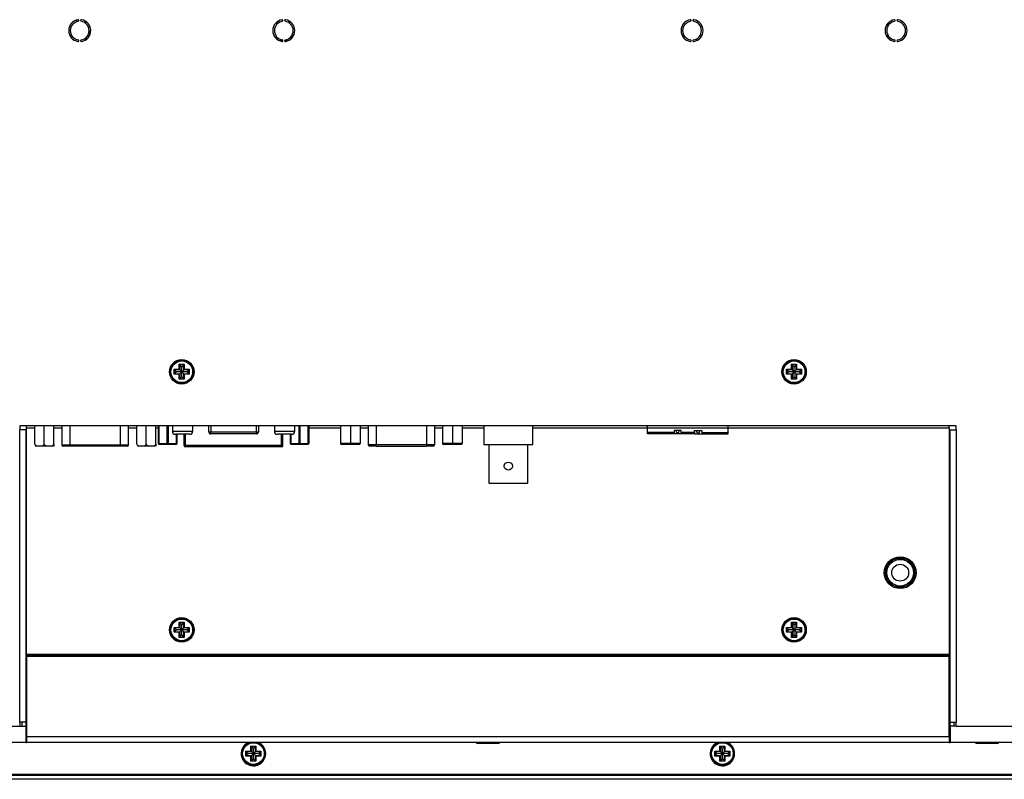
# Model space of a CAD drawing. Units: millimetres. Extents: x -228 to 1128, y -256 to 275.
# Drawn here: x 719 to 960, y -130 to 56 of the extents above; entities that cross this region are included whole.
import ezdxf

# ---------------------------------------------------------------- set-up
doc = ezdxf.new("R2010")
doc.units = ezdxf.units.MM
for name, color, linetype in [('0900966', 7, 'Continuous'), ('0900967', 7, 'Continuous'), ('0901698H', 7, 'Continuous'), ('0901703-X1', 7, 'Continuous'), ('31336102', 7, 'Continuous'), ('BNC_131_4', 7, 'Continuous'), ('CONNECTER_LVDS_1', 7, 'Continuous'), ('D-SUB_9F', 7, 'Continuous'), ('DEKSEL_IK', 7, 'Continuous'), ('DVI', 7, 'Continuous'), ('FRONT_0900964', 7, 'Continuous'), ('GH707A_M2-PCB', 7, 'Continuous'), ('M3X4-KRUIS-UFH', 7, 'Continuous'), ('PIN-3', 7, 'Continuous'), ('solid', 7, 'Continuous'), ('STANDOFF_M4X6', 7, 'Continuous'), ('SUB-D_BUSJE', 7, 'Continuous'), ('UNC_4-40X3_8', 7, 'Continuous'), ('URF24_QB-100WR3', 7, 'Continuous'), ('USB-B', 7, 'Continuous'), ('VGA', 7, 'Continuous')]:
    doc.layers.add(name, color=color, linetype=linetype)

# ---------------------------------------------------------------- blocks, each defined once
blk = doc.blocks.new('SE2')
at = {"layer": '0900966', "color": 7, "linetype": 'Continuous'}
for p, q in [((720.19, -118.63), (720.39, -118.63)), ((946.39, -118.63), (946.59, -118.63)), ((592.71, -128.33), (1074.07, -128.33))]:
    blk.add_line(p, q, dxfattribs=at)
for centre, start, end in [((775.95, -123.33), 115.8419, 0), ((775.95, -123.33), 0, 64.1581), ((890.83, -123.33), 115.8419, 0), ((890.83, -123.33), 0, 64.1581)]:
    blk.add_arc(centre, 3, start, end, dxfattribs=at)
at = {"layer": '0900967', "color": 7, "linetype": 'Continuous'}
for p, q in [((720.39, -53.03), (720.19, -53.03)), ((946.59, -53.03), (946.39, -53.03)), ((720.19, -65.03), (720.39, -65.03)), ((946.39, -65.03), (946.59, -65.03)), ((720.39, -94.53), (720.19, -94.53)), ((946.59, -94.53), (946.39, -94.53)), ((720.39, -97.83), (720.19, -97.83)), ((946.59, -97.83), (946.39, -97.83)), ((720.44, -99.33), (720.19, -99.33)), ((720.44, -99.33), (720.44, -99.03)), ((946.34, -99.33), (720.44, -99.33)), ((946.34, -99.03), (946.34, -99.33)), ((946.59, -99.33), (946.34, -99.33))]:
    blk.add_line(p, q, dxfattribs=at)
blk.add_circle((934.39, -79.03), 3.6, dxfattribs=at)
at = {"layer": '0901698H', "color": 7, "linetype": 'Continuous'}
for p, q in [((931.39, 54.86), (931.39, 55.53)), ((931.39, 51.91), (931.39, 52.58))]:
    blk.add_line(p, q, dxfattribs=at)
at = {"layer": '0901703-X1', "color": 7, "linetype": 'Continuous'}
for p, q in [((720.39, -43.53), (720.39, -43.03)), ((946.39, -43.53), (946.39, -43.03)), ((720.39, -99.03), (720.39, -43.53)), ((720.39, -43.53), (722.37, -43.53)), ((727.05, -43.53), (729.04, -43.53)), ((745.37, -43.53), (747.37, -43.53)), ((752.05, -43.53), (752.69, -43.53)), ((789.49, -43.53), (797.3, -43.53)), ((802.1, -43.53), (804.03, -43.53)), ((820.36, -43.53), (822.28, -43.53)), ((827.08, -43.53), (832.39, -43.53)), ((844.39, -43.53), (872.51, -43.53)), ((892.26, -43.53), (946.39, -43.53)), ((946.39, -43.53), (946.39, -99.03)), ((946.39, -99.03), (720.39, -99.03))]:
    blk.add_line(p, q, dxfattribs=at)
for centre, radius in [((934.39, -79.03), 3.9), ((758.39, -93.03), 3), ((908.39, -93.03), 3)]:
    blk.add_circle(centre, radius, dxfattribs=at)
at = {"layer": '31336102', "color": 7, "linetype": 'Continuous'}
for p, q in [((872.51, -43.53), (872.51, -43.03)), ((892.26, -43.53), (892.26, -43.03)), ((872.51, -44.68), (872.51, -43.53)), ((872.51, -43.53), (892.26, -43.53)), ((872.51, -45.03), (872.51, -44.68)), ((879.01, -44.68), (872.51, -44.68)), ((879.01, -45.03), (872.51, -45.03)), ((879.01, -44.23), (879.01, -44.68)), ((880.76, -44.23), (879.01, -44.23)), ((879.01, -44.68), (879.01, -45.03)), ((880.76, -45.03), (879.01, -45.03)), ((879.64, -44.78), (879.5, -44.23)), ((880.14, -44.78), (879.64, -44.78)), ((880.14, -44.78), (880.28, -44.23)), ((880.76, -44.68), (880.76, -44.23)), ((880.76, -44.68), (880.76, -45.03)), ((884.01, -44.68), (880.76, -44.68)), ((884.01, -45.03), (880.76, -45.03)), ((884.01, -44.68), (884.01, -44.23)), ((884.01, -44.23), (885.76, -44.23)), ((884.01, -44.68), (884.01, -45.03)), ((884.01, -45.03), (885.76, -45.03)), ((884.64, -44.78), (884.5, -44.23)), ((884.64, -44.78), (885.14, -44.78)), ((885.14, -44.78), (885.28, -44.23)), ((885.76, -44.23), (885.76, -44.68)), ((885.76, -44.68), (892.26, -44.68)), ((885.76, -44.68), (885.76, -45.03)), ((885.76, -45.03), (892.26, -45.03)), ((892.26, -44.68), (892.26, -43.53)), ((892.26, -45.03), (892.26, -44.68))]:
    blk.add_line(p, q, dxfattribs=at)
at = {"layer": 'BNC_131_4', "color": 7, "linetype": 'Continuous'}
for p, q in [((832.39, -43.03), (832.39, -47.63)), ((844.39, -47.63), (844.39, -43.03)), ((832.39, -47.63), (844.39, -47.63)), ((833.64, -47.63), (833.64, -57.13)), ((843.14, -57.13), (843.14, -47.63)), ((833.64, -57.13), (843.14, -57.13))]:
    blk.add_line(p, q, dxfattribs=at)
blk.add_circle((838.39, -52.93), 1, dxfattribs=at)
at = {"layer": 'CONNECTER_LVDS_1', "color": 7, "linetype": 'Continuous'}
for p, q in [((782.36, 55.77), (781.64, 55.77)), ((785.14, 55.77), (784.42, 55.77)), ((781.89, 51.97), (781.33, 51.97)), ((782.24, 51.27), (783.19, 51.27)), ((782.37, 51.22), (782.37, 51.27)), ((782.67, 51.12), (782.67, 51.27)), ((783.08, 51.07), (782.85, 51.07)), ((783.6, 51.27), (784.53, 51.27)), ((783.62, 51.16), (783.62, 51.27)), ((783.7, 51.07), (783.92, 51.07)), ((783.92, 51.07), (783.92, 51.27)), ((785.45, 51.97), (784.89, 51.97))]:
    blk.add_line(p, q, dxfattribs=at)
at = {"layer": 'D-SUB_9F', "color": 7, "linetype": 'Continuous'}
for p, q in [((729.04, -43.03), (729.04, -47.73)), ((731.04, -47.73), (731.04, -43.03)), ((743.37, -47.73), (743.37, -43.03)), ((745.37, -47.73), (745.37, -43.03)), ((729.04, -47.73), (731.04, -47.73)), ((731.04, -48.03), (729.34, -48.03)), ((731.04, -47.73), (743.37, -47.73)), ((731.04, -48.03), (731.04, -47.73)), ((743.37, -48.03), (731.04, -48.03)), ((743.37, -47.73), (745.37, -47.73)), ((743.37, -47.73), (743.37, -48.03)), ((745.07, -48.03), (743.37, -48.03))]:
    blk.add_line(p, q, dxfattribs=at)
for centre, start, end in [((729.34, -47.73), 180, 270), ((745.07, -47.73), 270, 0)]:
    blk.add_arc(centre, 0.3, start, end, dxfattribs=at)
at = {"layer": 'DEKSEL_IK', "color": 7, "linetype": 'Continuous'}
for p, q in [((948.09, -43.03), (718.69, -43.03)), ((718.69, -43.03), (718.69, -44.03)), ((948.09, -44.03), (948.09, -43.03)), ((720.19, -44.03), (718.69, -44.03)), ((718.69, -115.63), (718.69, -44.03)), ((720.19, -44.03), (720.19, -115.63)), ((946.59, -115.63), (946.59, -44.03)), ((946.59, -44.03), (948.09, -44.03)), ((948.09, -44.03), (948.09, -115.63)), ((720.39, -99.53), (720.39, -119.13)), ((946.39, -99.53), (720.39, -99.53)), ((946.39, -119.13), (946.39, -99.53)), ((720.19, -115.63), (718.69, -115.63)), ((718.69, -115.63), (718.69, -116.63)), ((719.19, -115.63), (719.19, -116.63)), ((720.19, -115.63), (720.19, -116.63)), ((946.59, -116.63), (946.59, -115.63)), ((946.59, -115.63), (948.09, -115.63)), ((947.59, -116.63), (947.59, -115.63)), ((948.09, -116.63), (948.09, -115.63)), ((552.89, -116.63), (718.69, -116.63)), ((718.69, -116.63), (720.19, -116.63)), ((720.19, -116.63), (720.19, -120.63)), ((948.09, -116.63), (946.59, -116.63)), ((946.59, -116.63), (946.59, -120.63)), ((948.09, -116.63), (1113.89, -116.63)), ((720.19, -119.63), (720.39, -119.63)), ((720.39, -119.13), (946.39, -119.13)), ((720.39, -119.13), (720.39, -120.63)), ((946.39, -119.13), (946.39, -120.63)), ((946.39, -119.63), (946.59, -119.63)), ((720.19, -120.63), (550.19, -120.63)), ((720.19, -120.63), (720.39, -120.63)), ((946.39, -120.63), (720.39, -120.63)), ((946.39, -120.63), (946.59, -120.63)), ((1116.59, -120.63), (946.59, -120.63))]:
    blk.add_line(p, q, dxfattribs=at)
for centre in [(758.39, -29.83), (908.39, -29.83)]:
    blk.add_circle(centre, 3, dxfattribs=at)
for centre, radius, start, end in [((733.39, 53.72), 2.7, 99.1735, 260.8265), ((733.39, 53.72), 2.3, 99.1735, 260.8265), ((732.99, 56.19), 0.2, 279.1735, 99.1735), ((733.79, 56.19), 0.2, 80.8265, 260.8265), ((733.39, 53.72), 2.3, 279.3149, 80.8265), ((733.39, 53.72), 2.7, 279.3149, 80.8265), ((783.39, 53.72), 2.7, 99.1735, 260.8265), ((783.39, 53.72), 2.3, 99.1735, 260.8265), ((782.99, 56.19), 0.2, 279.1735, 99.1735), ((783.79, 56.19), 0.2, 80.8265, 260.8265), ((783.39, 53.72), 2.3, 279.3149, 80.8265), ((783.39, 53.72), 2.7, 279.3149, 80.8265), ((883.39, 53.72), 2.7, 99.1735, 260.8265), ((883.39, 53.72), 2.3, 99.1735, 260.8265), ((882.99, 56.19), 0.2, 279.1735, 99.1735), ((883.79, 56.19), 0.2, 80.8265, 260.8265), ((883.39, 53.72), 2.3, 279.3149, 80.8265), ((883.39, 53.72), 2.7, 279.3149, 80.8265), ((933.39, 53.72), 2.7, 99.1735, 260.8265), ((933.39, 53.72), 2.3, 99.1735, 260.8265), ((932.99, 56.19), 0.2, 279.1735, 99.1735), ((933.79, 56.19), 0.2, 80.8265, 260.8265), ((933.39, 53.72), 2.3, 279.3149, 80.8265), ((933.39, 53.72), 2.7, 279.3149, 80.8265), ((732.99, 51.25), 0.2, 260.8265, 80.8265), ((733.79, 51.25), 0.2, 99.3149, 279.3149), ((782.99, 51.25), 0.2, 260.8265, 80.8265), ((783.79, 51.25), 0.2, 99.3149, 279.3149), ((882.99, 51.25), 0.2, 260.8265, 80.8265), ((883.79, 51.25), 0.2, 99.3149, 279.3149), ((932.99, 51.25), 0.2, 260.8265, 80.8265), ((933.79, 51.25), 0.2, 99.3149, 279.3149)]:
    blk.add_arc(centre, radius, start, end, dxfattribs=at)
at = {"layer": 'DVI', "color": 7, "linetype": 'Continuous'}
for p, q in [((752.69, -47.43), (752.69, -43.03)), ((752.79, -43.03), (752.79, -47.43)), ((754.84, -47.43), (754.84, -43.03)), ((755.04, -43.03), (755.04, -47.43)), ((787.14, -47.43), (787.14, -43.03)), ((787.34, -43.03), (787.34, -47.43)), ((789.39, -47.43), (789.39, -43.03)), ((789.49, -43.03), (789.49, -47.43)), ((757.09, -47.43), (757.09, -45.13)), ((757.19, -45.13), (757.19, -47.43)), ((758.99, -47.88), (758.99, -45.13)), ((759.34, -47.88), (759.34, -45.13)), ((782.84, -47.88), (782.84, -45.13)), ((783.19, -47.88), (783.19, -45.13)), ((784.99, -47.43), (784.99, -45.13)), ((785.09, -45.13), (785.09, -47.43)), ((752.69, -47.43), (752.79, -47.43)), ((752.89, -47.63), (752.69, -47.43)), ((752.79, -47.43), (754.84, -47.43)), ((752.89, -47.63), (752.79, -47.43)), ((754.94, -47.63), (752.89, -47.63)), ((754.84, -47.43), (755.04, -47.43)), ((754.94, -47.63), (754.84, -47.43)), ((755.04, -47.43), (754.94, -47.63)), ((756.99, -47.63), (754.94, -47.63)), ((755.04, -47.43), (757.09, -47.43)), ((757.09, -47.43), (756.99, -47.63)), ((757.19, -47.43), (756.99, -47.63)), ((757.09, -47.43), (757.19, -47.43)), ((759.34, -47.88), (758.99, -47.88)), ((782.84, -47.88), (759.34, -47.88)), ((759.34, -48.23), (759.34, -47.88)), ((782.84, -48.23), (759.34, -48.23)), ((782.84, -47.88), (782.84, -48.23)), ((783.19, -47.88), (782.84, -47.88)), ((784.99, -47.43), (785.09, -47.43)), ((785.19, -47.63), (784.99, -47.43)), ((785.09, -47.43), (787.14, -47.43)), ((785.19, -47.63), (785.09, -47.43)), ((787.24, -47.63), (785.19, -47.63)), ((787.14, -47.43), (787.34, -47.43)), ((787.24, -47.63), (787.14, -47.43)), ((787.34, -47.43), (787.24, -47.63)), ((789.29, -47.63), (787.24, -47.63)), ((787.34, -47.43), (789.39, -47.43)), ((789.39, -47.43), (789.29, -47.63)), ((789.49, -47.43), (789.29, -47.63)), ((789.39, -47.43), (789.49, -47.43))]:
    blk.add_line(p, q, dxfattribs=at)
for centre, start, end in [((759.34, -47.88), 180, 270), ((782.84, -47.88), 270, 0)]:
    blk.add_arc(centre, 0.35, start, end, dxfattribs=at)
at = {"layer": 'FRONT_0900964', "color": 7, "linetype": 'Continuous'}
for p, q in [((1074.65, -129.63), (592.13, -129.63)), ((1074.15, -128.63), (592.62, -128.63)), ((592.63, -128.62), (1074.15, -128.62))]:
    blk.add_line(p, q, dxfattribs=at)
at = {"layer": 'GH707A_M2-PCB', "color": 7, "linetype": 'Continuous'}
for centre, radius, start, end in [((728.39, 52.97), 5.25, 34.1779, 38.7772), ((885.39, 52.97), 1.75, 72.0826, 87.7246), ((885.39, 52.97), 1.75, 231.4147, 247.0566)]:
    blk.add_arc(centre, radius, start, end, dxfattribs=at)
at = {"layer": 'M3X4-KRUIS-UFH', "color": 7, "linetype": 'Continuous'}
for p, q in [((757.79, -27.98), (758.99, -27.98)), ((757.79, -29.23), (757.79, -27.98)), ((757.89, -28.08), (757.79, -27.98)), ((758.39, -28.58), (757.89, -28.08)), ((757.89, -28.08), (757.89, -29.33)), ((758.89, -28.08), (757.89, -28.08)), ((758.89, -28.08), (758.39, -28.58)), ((758.39, -29.83), (758.39, -28.58)), ((758.89, -28.08), (758.99, -27.98)), ((758.89, -29.33), (758.89, -28.08)), ((758.99, -27.98), (758.99, -29.23)), ((907.79, -27.98), (908.99, -27.98)), ((907.79, -29.23), (907.79, -27.98)), ((907.89, -28.08), (907.79, -27.98)), ((908.39, -28.58), (907.89, -28.08)), ((907.89, -28.08), (907.89, -29.33)), ((908.89, -28.08), (907.89, -28.08)), ((908.89, -28.08), (908.39, -28.58)), ((908.39, -29.83), (908.39, -28.58)), ((908.89, -28.08), (908.99, -27.98)), ((908.89, -29.33), (908.89, -28.08)), ((908.99, -27.98), (908.99, -29.23)), ((756.54, -29.23), (757.79, -29.23)), ((756.54, -30.43), (756.54, -29.23)), ((756.64, -29.33), (756.54, -29.23)), ((756.64, -30.33), (756.54, -30.43)), ((757.79, -30.43), (756.54, -30.43)), ((756.64, -29.33), (757.14, -29.83)), ((756.64, -29.33), (756.64, -30.33)), ((757.89, -29.33), (756.64, -29.33)), ((757.14, -29.83), (756.64, -30.33)), ((756.64, -30.33), (757.89, -30.33)), ((758.39, -29.83), (757.14, -29.83)), ((757.89, -29.33), (757.79, -29.23)), ((757.79, -30.43), (757.89, -30.33)), ((757.79, -31.68), (757.79, -30.43)), ((758.39, -29.83), (757.89, -29.33)), ((758.39, -29.83), (757.89, -30.33)), ((757.89, -30.33), (757.89, -31.58)), ((757.89, -31.58), (758.39, -31.08)), ((758.89, -29.33), (758.39, -29.83)), ((759.64, -29.83), (758.39, -29.83)), ((758.89, -30.33), (758.39, -29.83)), ((758.39, -31.08), (758.39, -29.83)), ((758.89, -31.58), (758.39, -31.08)), ((758.89, -29.33), (758.99, -29.23)), ((760.14, -29.33), (758.89, -29.33)), ((758.89, -31.58), (758.89, -30.33)), ((758.89, -30.33), (760.14, -30.33)), ((758.99, -30.43), (758.89, -30.33)), ((758.99, -29.23), (760.24, -29.23)), ((760.24, -30.43), (758.99, -30.43)), ((758.99, -30.43), (758.99, -31.68)), ((760.14, -29.33), (759.64, -29.83)), ((760.14, -30.33), (759.64, -29.83)), ((760.24, -29.23), (760.14, -29.33)), ((760.14, -30.33), (760.14, -29.33)), ((760.24, -30.43), (760.14, -30.33)), ((760.24, -29.23), (760.24, -30.43)), ((906.54, -29.23), (907.79, -29.23)), ((906.54, -30.43), (906.54, -29.23)), ((906.64, -29.33), (906.54, -29.23)), ((906.64, -30.33), (906.54, -30.43)), ((907.79, -30.43), (906.54, -30.43)), ((906.64, -29.33), (907.14, -29.83)), ((906.64, -29.33), (906.64, -30.33)), ((907.89, -29.33), (906.64, -29.33)), ((907.14, -29.83), (906.64, -30.33)), ((906.64, -30.33), (907.89, -30.33)), ((908.39, -29.83), (907.14, -29.83)), ((907.89, -29.33), (907.79, -29.23)), ((907.79, -30.43), (907.89, -30.33)), ((907.79, -31.68), (907.79, -30.43)), ((908.39, -29.83), (907.89, -29.33)), ((908.39, -29.83), (907.89, -30.33)), ((907.89, -30.33), (907.89, -31.58)), ((907.89, -31.58), (908.39, -31.08)), ((908.89, -29.33), (908.39, -29.83)), ((909.64, -29.83), (908.39, -29.83)), ((908.89, -30.33), (908.39, -29.83)), ((908.39, -31.08), (908.39, -29.83)), ((908.89, -31.58), (908.39, -31.08)), ((908.89, -29.33), (908.99, -29.23)), ((910.14, -29.33), (908.89, -29.33)), ((908.89, -31.58), (908.89, -30.33)), ((908.89, -30.33), (910.14, -30.33)), ((908.99, -30.43), (908.89, -30.33)), ((908.99, -29.23), (910.24, -29.23)), ((910.24, -30.43), (908.99, -30.43)), ((908.99, -30.43), (908.99, -31.68)), ((910.14, -29.33), (909.64, -29.83)), ((910.14, -30.33), (909.64, -29.83)), ((910.24, -29.23), (910.14, -29.33)), ((910.14, -30.33), (910.14, -29.33)), ((910.24, -30.43), (910.14, -30.33)), ((910.24, -29.23), (910.24, -30.43)), ((757.79, -31.68), (757.89, -31.58)), ((758.99, -31.68), (757.79, -31.68)), ((757.89, -31.58), (758.89, -31.58)), ((758.99, -31.68), (758.89, -31.58)), ((907.79, -31.68), (907.89, -31.58)), ((908.99, -31.68), (907.79, -31.68)), ((907.89, -31.58), (908.89, -31.58)), ((908.99, -31.68), (908.89, -31.58)), ((757.79, -91.18), (758.99, -91.18)), ((757.79, -92.43), (757.79, -91.18)), ((757.89, -91.28), (757.79, -91.18)), ((758.39, -91.78), (757.89, -91.28)), ((757.89, -91.28), (757.89, -92.53)), ((758.89, -91.28), (757.89, -91.28)), ((758.89, -91.28), (758.39, -91.78)), ((758.89, -91.28), (758.99, -91.18)), ((758.89, -92.53), (758.89, -91.28)), ((758.99, -91.18), (758.99, -92.43)), ((907.79, -91.18), (908.99, -91.18)), ((907.79, -92.43), (907.79, -91.18)), ((907.89, -91.28), (907.79, -91.18)), ((908.39, -91.78), (907.89, -91.28)), ((907.89, -91.28), (907.89, -92.53)), ((908.89, -91.28), (907.89, -91.28)), ((908.89, -91.28), (908.39, -91.78)), ((908.89, -91.28), (908.99, -91.18)), ((908.89, -92.53), (908.89, -91.28)), ((908.99, -91.18), (908.99, -92.43)), ((756.54, -92.43), (757.79, -92.43)), ((756.54, -93.63), (756.54, -92.43)), ((756.64, -92.53), (756.54, -92.43)), ((756.64, -93.53), (756.54, -93.63)), ((757.79, -93.63), (756.54, -93.63)), ((756.64, -92.53), (757.14, -93.03)), ((756.64, -92.53), (756.64, -93.53)), ((757.89, -92.53), (756.64, -92.53)), ((757.14, -93.03), (756.64, -93.53)), ((756.64, -93.53), (757.89, -93.53)), ((758.39, -93.03), (757.14, -93.03)), ((757.89, -92.53), (757.79, -92.43)), ((757.79, -93.63), (757.89, -93.53)), ((757.79, -94.88), (757.79, -93.63)), ((758.39, -93.03), (757.89, -92.53)), ((758.39, -93.03), (757.89, -93.53)), ((757.89, -93.53), (757.89, -94.78)), ((758.39, -93.03), (758.39, -91.78)), ((758.89, -92.53), (758.39, -93.03)), ((759.64, -93.03), (758.39, -93.03)), ((758.89, -93.53), (758.39, -93.03)), ((758.39, -94.28), (758.39, -93.03)), ((758.89, -92.53), (758.99, -92.43)), ((760.14, -92.53), (758.89, -92.53)), ((758.89, -94.78), (758.89, -93.53)), ((758.89, -93.53), (760.14, -93.53)), ((758.99, -93.63), (758.89, -93.53)), ((758.99, -92.43), (760.24, -92.43)), ((760.24, -93.63), (758.99, -93.63)), ((758.99, -93.63), (758.99, -94.88)), ((760.14, -92.53), (759.64, -93.03)), ((760.14, -93.53), (759.64, -93.03)), ((760.24, -92.43), (760.14, -92.53)), ((760.14, -93.53), (760.14, -92.53)), ((760.24, -93.63), (760.14, -93.53)), ((760.24, -92.43), (760.24, -93.63)), ((906.54, -92.43), (907.79, -92.43)), ((906.54, -93.63), (906.54, -92.43)), ((906.64, -92.53), (906.54, -92.43)), ((906.64, -93.53), (906.54, -93.63)), ((907.79, -93.63), (906.54, -93.63)), ((906.64, -92.53), (907.14, -93.03)), ((906.64, -92.53), (906.64, -93.53)), ((907.89, -92.53), (906.64, -92.53)), ((907.14, -93.03), (906.64, -93.53)), ((906.64, -93.53), (907.89, -93.53)), ((908.39, -93.03), (907.14, -93.03)), ((907.89, -92.53), (907.79, -92.43)), ((907.79, -93.63), (907.89, -93.53)), ((907.79, -94.88), (907.79, -93.63)), ((908.39, -93.03), (907.89, -92.53)), ((908.39, -93.03), (907.89, -93.53)), ((907.89, -93.53), (907.89, -94.78)), ((908.39, -93.03), (908.39, -91.78)), ((908.89, -92.53), (908.39, -93.03)), ((909.64, -93.03), (908.39, -93.03)), ((908.89, -93.53), (908.39, -93.03)), ((908.39, -94.28), (908.39, -93.03)), ((908.89, -92.53), (908.99, -92.43)), ((910.14, -92.53), (908.89, -92.53)), ((908.89, -94.78), (908.89, -93.53)), ((908.89, -93.53), (910.14, -93.53)), ((908.99, -93.63), (908.89, -93.53)), ((908.99, -92.43), (910.24, -92.43)), ((910.24, -93.63), (908.99, -93.63)), ((908.99, -93.63), (908.99, -94.88)), ((910.14, -92.53), (909.64, -93.03)), ((910.14, -93.53), (909.64, -93.03)), ((910.24, -92.43), (910.14, -92.53)), ((910.14, -93.53), (910.14, -92.53)), ((910.24, -93.63), (910.14, -93.53)), ((910.24, -92.43), (910.24, -93.63)), ((757.79, -94.88), (757.89, -94.78)), ((758.99, -94.88), (757.79, -94.88)), ((757.89, -94.78), (758.39, -94.28)), ((757.89, -94.78), (758.89, -94.78)), ((758.89, -94.78), (758.39, -94.28)), ((758.99, -94.88), (758.89, -94.78)), ((907.79, -94.88), (907.89, -94.78)), ((908.99, -94.88), (907.79, -94.88)), ((907.89, -94.78), (908.39, -94.28)), ((907.89, -94.78), (908.89, -94.78)), ((908.89, -94.78), (908.39, -94.28)), ((908.99, -94.88), (908.89, -94.78)), ((774.1, -122.73), (775.35, -122.73)), ((774.1, -123.93), (774.1, -122.73)), ((774.2, -122.83), (774.1, -122.73)), ((774.2, -122.83), (774.7, -123.33)), ((774.2, -122.83), (774.2, -123.83)), ((775.45, -122.83), (774.2, -122.83)), ((775.35, -121.48), (776.55, -121.48)), ((775.35, -122.73), (775.35, -121.48)), ((775.45, -121.58), (775.35, -121.48)), ((775.45, -122.83), (775.35, -122.73)), ((775.95, -122.08), (775.45, -121.58)), ((775.45, -121.58), (775.45, -122.83)), ((776.45, -121.58), (775.45, -121.58)), ((775.95, -123.33), (775.45, -122.83)), ((776.45, -121.58), (775.95, -122.08)), ((775.95, -123.33), (775.95, -122.08)), ((776.45, -122.83), (775.95, -123.33)), ((776.45, -121.58), (776.55, -121.48)), ((776.45, -122.83), (776.45, -121.58)), ((776.45, -122.83), (776.55, -122.73)), ((777.7, -122.83), (776.45, -122.83)), ((776.55, -121.48), (776.55, -122.73)), ((776.55, -122.73), (777.8, -122.73)), ((777.7, -122.83), (777.2, -123.33)), ((777.8, -122.73), (777.7, -122.83)), ((777.7, -123.83), (777.7, -122.83)), ((777.8, -122.73), (777.8, -123.93)), ((830.59, -120.63), (830.59, -120.68)), ((830.59, -120.68), (836.19, -120.68)), ((836.04, -120.83), (830.74, -120.83)), ((836.19, -120.68), (836.19, -120.63)), ((888.98, -122.73), (890.23, -122.73)), ((888.98, -123.93), (888.98, -122.73)), ((889.08, -122.83), (888.98, -122.73)), ((889.08, -122.83), (889.58, -123.33)), ((889.08, -122.83), (889.08, -123.83)), ((890.33, -122.83), (889.08, -122.83)), ((890.23, -121.48), (891.43, -121.48)), ((890.23, -122.73), (890.23, -121.48)), ((890.33, -121.58), (890.23, -121.48)), ((890.33, -122.83), (890.23, -122.73)), ((890.83, -122.08), (890.33, -121.58)), ((890.33, -121.58), (890.33, -122.83)), ((891.33, -121.58), (890.33, -121.58)), ((890.83, -123.33), (890.33, -122.83)), ((891.33, -121.58), (890.83, -122.08)), ((890.83, -123.33), (890.83, -122.08)), ((891.33, -122.83), (890.83, -123.33)), ((891.33, -121.58), (891.43, -121.48)), ((891.33, -122.83), (891.33, -121.58)), ((891.33, -122.83), (891.43, -122.73)), ((892.58, -122.83), (891.33, -122.83)), ((891.43, -121.48), (891.43, -122.73)), ((891.43, -122.73), (892.68, -122.73)), ((892.58, -122.83), (892.08, -123.33)), ((892.68, -122.73), (892.58, -122.83)), ((892.58, -123.83), (892.58, -122.83)), ((892.68, -122.73), (892.68, -123.93)), ((952.87, -120.63), (952.87, -120.68)), ((952.87, -120.68), (958.47, -120.68)), ((958.32, -120.83), (953.02, -120.83)), ((958.47, -120.68), (958.47, -120.63)), ((774.2, -123.83), (774.1, -123.93)), ((775.35, -123.93), (774.1, -123.93)), ((774.7, -123.33), (774.2, -123.83)), ((774.2, -123.83), (775.45, -123.83)), ((775.95, -123.33), (774.7, -123.33)), ((775.35, -123.93), (775.45, -123.83)), ((775.35, -125.18), (775.35, -123.93)), ((775.35, -125.18), (775.45, -125.08)), ((776.55, -125.18), (775.35, -125.18)), ((775.95, -123.33), (775.45, -123.83)), ((775.45, -123.83), (775.45, -125.08)), ((775.45, -125.08), (775.95, -124.58)), ((775.45, -125.08), (776.45, -125.08)), ((777.2, -123.33), (775.95, -123.33)), ((776.45, -123.83), (775.95, -123.33)), ((775.95, -124.58), (775.95, -123.33)), ((776.45, -125.08), (775.95, -124.58)), ((776.45, -125.08), (776.45, -123.83)), ((776.45, -123.83), (777.7, -123.83)), ((776.55, -123.93), (776.45, -123.83)), ((776.55, -125.18), (776.45, -125.08)), ((777.8, -123.93), (776.55, -123.93)), ((776.55, -123.93), (776.55, -125.18)), ((777.7, -123.83), (777.2, -123.33)), ((777.8, -123.93), (777.7, -123.83)), ((889.08, -123.83), (888.98, -123.93)), ((890.23, -123.93), (888.98, -123.93)), ((889.58, -123.33), (889.08, -123.83)), ((889.08, -123.83), (890.33, -123.83)), ((890.83, -123.33), (889.58, -123.33)), ((890.23, -123.93), (890.33, -123.83)), ((890.23, -125.18), (890.23, -123.93)), ((890.23, -125.18), (890.33, -125.08)), ((891.43, -125.18), (890.23, -125.18)), ((890.83, -123.33), (890.33, -123.83)), ((890.33, -123.83), (890.33, -125.08)), ((890.33, -125.08), (890.83, -124.58)), ((890.33, -125.08), (891.33, -125.08)), ((892.08, -123.33), (890.83, -123.33)), ((891.33, -123.83), (890.83, -123.33)), ((890.83, -124.58), (890.83, -123.33)), ((891.33, -125.08), (890.83, -124.58)), ((891.33, -125.08), (891.33, -123.83)), ((891.33, -123.83), (892.58, -123.83)), ((891.43, -123.93), (891.33, -123.83)), ((891.43, -125.18), (891.33, -125.08)), ((892.68, -123.93), (891.43, -123.93)), ((891.43, -123.93), (891.43, -125.18)), ((892.58, -123.83), (892.08, -123.33)), ((892.68, -123.93), (892.58, -123.83))]:
    blk.add_line(p, q, dxfattribs=at)
for centre, radius in [((758.39, -29.83), 2.8), ((758.39, -29.83), 2.65), ((908.39, -29.83), 2.8), ((908.39, -29.83), 2.65), ((758.39, -93.03), 2.8), ((758.39, -93.03), 2.65), ((908.39, -93.03), 2.8), ((908.39, -93.03), 2.65), ((775.95, -123.33), 2.65), ((890.83, -123.33), 2.65)]:
    blk.add_circle(centre, radius, dxfattribs=at)
for centre, radius, start, end in [((775.95, -123.33), 2.8, 105.3589, 0), ((775.95, -123.33), 2.8, 0, 74.6411), ((830.74, -120.68), 0.15, 180, 270), ((836.04, -120.68), 0.15, 270, 0), ((890.83, -123.33), 2.8, 105.3589, 0), ((890.83, -123.33), 2.8, 0, 74.6411), ((953.02, -120.68), 0.15, 180, 270), ((958.32, -120.68), 0.15, 270, 0)]:
    blk.add_arc(centre, radius, start, end, dxfattribs=at)
at = {"layer": 'PIN-3', "color": 7, "linetype": 'Continuous'}
for p, q in [((734.79, 56.03), (734.79, 55.54)), ((735.93, 54.62), (735.5, 54.62)), ((736.09, 53.57), (735.69, 53.57)), ((735.69, 53.57), (735.69, 52.87)), ((735.69, 53.57), (735.89, 53.37)), ((736.09, 53.57), (735.69, 53.57)), ((735.69, 53.57), (735.89, 53.37)), ((735.69, 52.87), (735.89, 53.07)), ((735.69, 52.87), (735.89, 53.07)), ((735.89, 53.37), (735.89, 53.07)), ((736.07, 53.37), (735.89, 53.37)), ((736.07, 53.37), (735.89, 53.37)), ((735.89, 53.37), (735.89, 53.07)), ((735.89, 53.07), (736.01, 53.07)), ((735.89, 53.07), (736.01, 53.07)), ((734.94, 51.8), (734.79, 51.65)), ((734.94, 51.8), (734.79, 51.65)), ((734.79, 51.65), (734.79, 51.41)), ((734.79, 51.65), (734.79, 51.41)), ((734.94, 51.8), (735.09, 51.8)), ((734.94, 51.8), (735.09, 51.8)), ((735.09, 51.8), (735.09, 52.17)), ((735.09, 51.8), (735.09, 52.17)), ((735.69, 52.87), (735.95, 52.87)), ((735.69, 52.87), (735.95, 52.87))]:
    blk.add_line(p, q, dxfattribs=at)
at = {"layer": 'STANDOFF_M4X6', "color": 7, "linetype": 'Continuous'}
for radius in [3.56, 3.26, 2.07]:
    blk.add_circle((934.39, -79.03), radius, dxfattribs=at)
at = {"layer": 'SUB-D_BUSJE', "color": 7, "linetype": 'Continuous'}
for p, q in [((722.37, -47.53), (722.37, -43.03)), ((724.71, -47.53), (724.71, -43.03)), ((727.05, -47.53), (727.05, -43.03)), ((747.37, -47.53), (747.37, -43.03)), ((749.71, -47.53), (749.71, -43.03)), ((752.05, -47.53), (752.05, -43.03)), ((726.91, -48.03), (722.51, -48.03)), ((727.05, -47.53), (727.05, -48.01)), ((751.91, -48.03), (747.51, -48.03)), ((752.05, -47.53), (752.05, -48.01))]:
    blk.add_line(p, q, dxfattribs=at)
for points in [[(722.37, -47.53), (722.37, -47.66), (722.46, -47.76), (722.66, -47.89), (722.77, -47.93), (723.1, -48), (723.32, -48.01), (723.77, -48.01), (723.99, -48), (724.32, -47.93), (724.43, -47.89), (724.62, -47.76), (724.71, -47.66), (724.71, -47.53)], [(724.71, -47.53), (724.71, -47.66), (724.8, -47.76), (725, -47.89), (725.11, -47.93), (725.43, -48), (725.66, -48.01), (726.11, -48.01), (726.33, -48), (726.66, -47.93), (726.77, -47.89), (726.96, -47.76), (727.05, -47.66), (727.05, -47.53)], [(747.37, -47.53), (747.37, -47.66), (747.46, -47.76), (747.66, -47.89), (747.77, -47.93), (748.1, -48), (748.32, -48.01), (748.77, -48.01), (748.99, -48), (749.32, -47.93), (749.43, -47.89), (749.62, -47.76), (749.71, -47.66), (749.71, -47.53)], [(749.71, -47.53), (749.71, -47.66), (749.8, -47.76), (750, -47.89), (750.11, -47.93), (750.43, -48), (750.66, -48.01), (751.11, -48.01), (751.33, -48), (751.66, -47.93), (751.77, -47.89), (751.96, -47.76), (752.05, -47.66), (752.05, -47.53)]]:
    blk.add_open_spline(points, degree=3, knots=[0, 0, 0, 0, 0.125, 0.125, 0.25, 0.25, 0.5, 0.5, 0.75, 0.75, 0.875, 0.875, 1, 1, 1, 1], dxfattribs=at)
at = {"layer": 'UNC_4-40X3_8', "color": 7, "linetype": 'Continuous'}
for p, q in [((756.09, -43.03), (756.09, -44.38)), ((761.09, -44.38), (761.09, -43.03)), ((781.09, -43.03), (781.09, -44.38)), ((786.09, -44.38), (786.09, -43.03)), ((756.09, -44.38), (761.09, -44.38)), ((760.34, -45.13), (756.84, -45.13)), ((781.09, -44.38), (786.09, -44.38)), ((785.34, -45.13), (781.84, -45.13))]:
    blk.add_line(p, q, dxfattribs=at)
for centre, start, end in [((756.84, -44.38), 180, 270), ((760.34, -44.38), 270, 0), ((781.84, -44.38), 180, 270), ((785.34, -44.38), 270, 0)]:
    blk.add_arc(centre, 0.75, start, end, dxfattribs=at)
at = {"layer": 'URF24_QB-100WR3', "color": 7, "linetype": 'Continuous'}
for p, q in [((931.45, 54.95), (931.45, 55.6)), ((931.49, 55.64), (931.49, 55.02)), ((931.45, 51.84), (931.45, 52.49)), ((931.49, 52.42), (931.49, 51.8))]:
    blk.add_line(p, q, dxfattribs=at)
at = {"layer": 'USB-B', "color": 7, "linetype": 'Continuous'}
for p, q in [((764.99, -44.53), (764.99, -43.03)), ((765.49, -43.03), (765.49, -44.53)), ((776.69, -44.53), (776.69, -43.03)), ((777.19, -43.03), (777.19, -44.53)), ((764.99, -44.53), (765.49, -44.53)), ((765.49, -44.53), (776.69, -44.53)), ((765.49, -45.03), (765.49, -44.53)), ((776.69, -45.03), (765.49, -45.03)), ((776.69, -44.53), (777.19, -44.53)), ((776.69, -44.53), (776.69, -45.03))]:
    blk.add_line(p, q, dxfattribs=at)
for centre, start, end in [((765.49, -44.53), 180, 270), ((776.69, -44.53), 270, 0)]:
    blk.add_arc(centre, 0.5, start, end, dxfattribs=at)
at = {"layer": 'VGA', "color": 7, "linetype": 'Continuous'}
for p, q in [((797.3, -43.03), (797.3, -47.43)), ((799.7, -43.03), (799.7, -47.43)), ((802.1, -43.03), (802.1, -47.43)), ((804.03, -43.03), (804.03, -47.63)), ((806.03, -43.03), (806.03, -47.63)), ((818.36, -43.03), (818.36, -47.63)), ((820.36, -47.63), (820.36, -43.03)), ((822.28, -43.03), (822.28, -47.43)), ((824.68, -43.03), (824.68, -47.43)), ((827.08, -43.03), (827.08, -47.43)), ((799.7, -47.43), (797.3, -47.43)), ((799.7, -47.63), (797.5, -47.63)), ((799.7, -47.43), (799.7, -47.63)), ((802.1, -47.43), (799.7, -47.43)), ((801.9, -47.63), (799.7, -47.63)), ((804.03, -47.63), (806.03, -47.63)), ((806.03, -48.03), (804.43, -48.03)), ((806.03, -47.63), (818.36, -47.63)), ((806.03, -48.03), (806.03, -47.63)), ((806.03, -48.03), (818.36, -48.03)), ((818.36, -47.63), (818.36, -48.03)), ((818.36, -47.63), (820.36, -47.63)), ((819.96, -48.03), (818.36, -48.03)), ((824.68, -47.43), (822.28, -47.43)), ((824.68, -47.63), (822.48, -47.63)), ((827.08, -47.43), (824.68, -47.43)), ((824.68, -47.43), (824.68, -47.63)), ((826.88, -47.63), (824.68, -47.63))]:
    blk.add_line(p, q, dxfattribs=at)
for centre, radius, start, end in [((797.5, -47.43), 0.2, 180, 270), ((801.9, -47.43), 0.2, 270, 0), ((804.43, -47.63), 0.4, 180, 270), ((819.96, -47.63), 0.4, 270, 0), ((822.48, -47.43), 0.2, 180, 270), ((826.88, -47.43), 0.2, 270, 360)]:
    blk.add_arc(centre, radius, start, end, dxfattribs=at)

msp = doc.modelspace()

# ---------------------------------------------------------------- block references
at = {"layer": 'solid'}
msp.add_blockref('SE2', (0, 0), dxfattribs=at)

doc.saveas('drawing.dxf')
